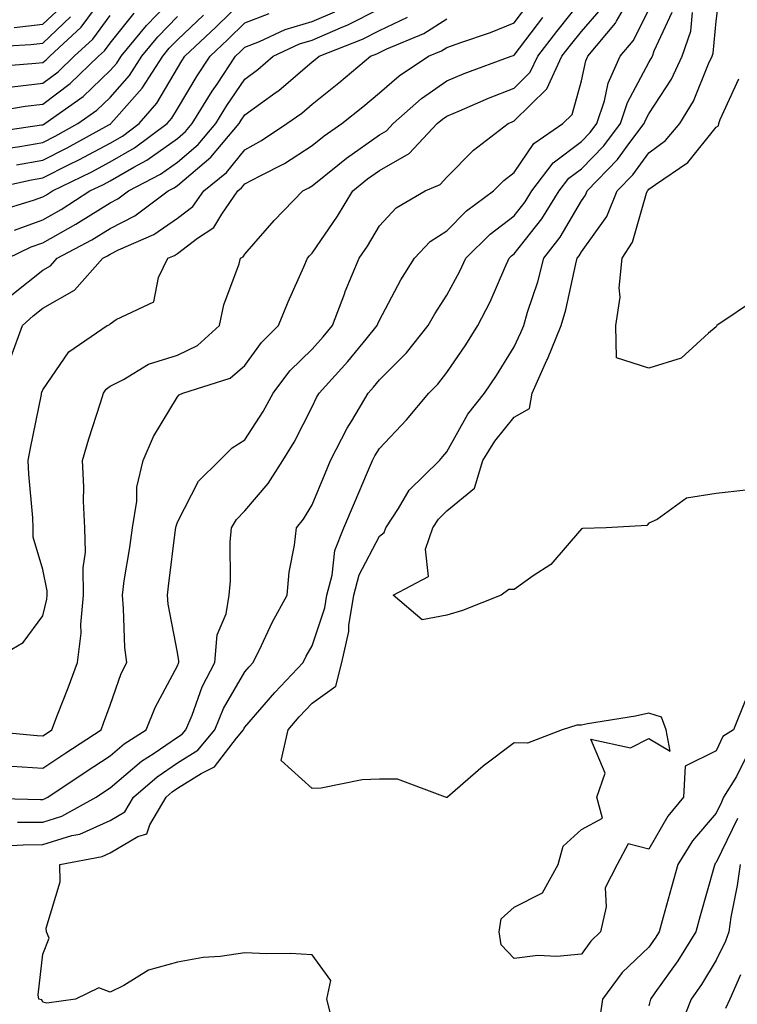
# Model space of a CAD drawing. Units: inches. Extents: x 1026563 to 1029203, y 7221338 to 7223978.
# Drawn here: x 1028225 to 1028331, y 7221561 to 7221707 of the extents above; entities that cross this region are included whole.
import ezdxf

# ---------------------------------------------------------------- set-up
doc = ezdxf.new("R2010")
doc.units = ezdxf.units.IN
doc.header["$MEASUREMENT"] = 0
doc.layers.add('Contour_10267221', color=7, linetype='Continuous', true_color=0x8878de)

msp = doc.modelspace()

# ---------------------------------------------------------------- linework, layer by layer
at = {"layer": 'Contour_10267221'}
for points in [[(1028219.48, 7221690.49, 2964), (1028227.85, 7221691.72, 2964), (1028228.05, 7221691.76, 2964), (1028228.17, 7221691.8, 2964), (1028228.36, 7221691.92, 2964), (1028234.03, 7221695.94, 2964), (1028238.05, 7221699.81, 2964), (1028239.05, 7221700.92, 2964), (1028239.67, 7221701.92, 2964), (1028243.46, 7221706.51, 2964), (1028248.05, 7221711.28, 2964)], [(1028219.65, 7221700.32, 2967), (1028227.03, 7221700.9, 2967), (1028228.05, 7221701.02, 2967), (1028228.56, 7221701.41, 2967), (1028229.1, 7221701.92, 2967), (1028233.75, 7221706.22, 2967), (1028237.58, 7221711.45, 2967)], [(1028224.3, 7221588.17, 2951), (1028228.05, 7221588.21, 2951), (1028230.86, 7221589.11, 2951), (1028235.98, 7221591.92, 2951), (1028237.23, 7221592.74, 2951), (1028238.05, 7221593.29, 2951), (1028242.72, 7221597.25, 2951), (1028244.57, 7221598.44, 2951), (1028248.05, 7221600.81, 2951), (1028248.73, 7221601.24, 2951), (1028249.3, 7221601.92, 2951), (1028250.22, 7221604.09, 2951), (1028251.7, 7221608.27, 2951), (1028253.62, 7221611.92, 2951), (1028253.97, 7221616, 2951), (1028255.28, 7221619.15, 2951), (1028255.73, 7221621.92, 2951), (1028255.92, 7221624.05, 2951), (1028255.9, 7221629.77, 2951), (1028256.06, 7221631.92, 2951), (1028256.82, 7221633.15, 2951), (1028258.05, 7221634.4, 2951), (1028261.51, 7221638.46, 2951), (1028263.71, 7221641.92, 2951), (1028265.37, 7221644.6, 2951), (1028268.05, 7221649.85, 2951), (1028268.71, 7221651.26, 2951), (1028269.1, 7221651.92, 2951), (1028273.36, 7221656.61, 2951), (1028276.06, 7221659.93, 2951), (1028277.7, 7221661.92, 2951), (1028277.8, 7221662.17, 2951), (1028278.05, 7221662.72, 2951), (1028281.25, 7221668.72, 2951), (1028283.26, 7221671.92, 2951), (1028285.57, 7221674.4, 2951), (1028288.05, 7221676.02, 2951), (1028291, 7221678.97, 2951), (1028295, 7221681.92, 2951), (1028296.51, 7221683.46, 2951), (1028298.05, 7221684.67, 2951), (1028300.98, 7221688.99, 2951), (1028305.3, 7221691.92, 2951), (1028306.68, 7221693.29, 2951), (1028308.05, 7221698.27, 2951), (1028308.71, 7221701.26, 2951), (1028309.01, 7221701.92, 2951), (1028313.11, 7221706.86, 2951), (1028313.25, 7221707.12, 2951), (1028316.04, 7221711.92, 2951)], [(1028332.46, 7221637.51, 2947), (1028328.05, 7221637.02, 2947), (1028323.67, 7221636.3, 2947), (1028319.28, 7221633.15, 2947), (1028318.05, 7221632.58, 2947), (1028317.74, 7221632.23, 2947), (1028311.7, 7221631.92, 2947), (1028308.19, 7221631.78, 2947), (1028308.05, 7221631.74, 2947), (1028303.5, 7221626.47, 2947), (1028300.9, 7221624.77, 2947), (1028298.05, 7221622.72, 2947), (1028297.25, 7221622.72, 2947), (1028296.14, 7221621.92, 2947), (1028290.37, 7221619.6, 2947), (1028288.05, 7221618.91, 2947), (1028284.38, 7221618.25, 2947), (1028280.08, 7221621.92, 2947), (1028285.32, 7221624.65, 2947), (1028284.87, 7221628.74, 2947), (1028285.98, 7221631.92, 2947), (1028286.8, 7221633.17, 2947), (1028288.05, 7221634.42, 2947), (1028292.19, 7221637.78, 2947), (1028293.42, 7221641.92, 2947), (1028295.18, 7221644.79, 2947), (1028298.05, 7221648.31, 2947), (1028300.35, 7221649.62, 2947), (1028300.73, 7221651.92, 2947), (1028302.93, 7221656.8, 2947), (1028303.01, 7221656.96, 2947), (1028305.04, 7221661.92, 2947), (1028305.71, 7221664.26, 2947), (1028307.21, 7221671.08, 2947), (1028307.42, 7221671.92, 2947), (1028307.7, 7221672.27, 2947), (1028308.05, 7221672.88, 2947), (1028311.82, 7221678.15, 2947), (1028313.36, 7221681.92, 2947), (1028315.67, 7221684.3, 2947), (1028318.05, 7221687.56, 2947), (1028320.55, 7221689.42, 2947), (1028322.68, 7221691.92, 2947), (1028324.71, 7221695.26, 2947), (1028326.92, 7221700.79, 2947), (1028327.44, 7221701.92, 2947), (1028327.6, 7221702.37, 2947), (1028328.05, 7221707.12, 2947), (1028328.6, 7221711.37, 2947)], [(1028218.97, 7221681.92, 2961), (1028226.39, 7221683.58, 2961), (1028228.05, 7221683.87, 2961), (1028231.98, 7221685.85, 2961), (1028233.42, 7221686.55, 2961), (1028238.05, 7221689.03, 2961), (1028239.89, 7221690.08, 2961), (1028242.35, 7221691.92, 2961), (1028245, 7221694.97, 2961), (1028248.05, 7221700.16, 2961), (1028248.71, 7221701.26, 2961), (1028249.14, 7221701.92, 2961), (1028253.73, 7221706.24, 2961), (1028258.05, 7221710.49, 2961)], [(1028220.02, 7221611.92, 2955), (1028225.12, 7221614.85, 2955), (1028228.05, 7221618.85, 2955), (1028228.66, 7221621.31, 2955), (1028228.69, 7221621.92, 2955), (1028228.69, 7221622.56, 2955), (1028228.05, 7221625.73, 2955), (1028226.62, 7221630.49, 2955), (1028226.64, 7221631.92, 2955), (1028226.57, 7221633.4, 2955), (1028225.98, 7221639.85, 2955), (1028225.9, 7221641.92, 2955), (1028226.25, 7221643.72, 2955), (1028227.84, 7221651.71, 2955), (1028227.87, 7221651.92, 2955), (1028227.93, 7221652.04, 2955), (1028228.05, 7221652.39, 2955), (1028231.92, 7221658.05, 2955), (1028237.62, 7221661.92, 2955), (1028237.91, 7221662.06, 2955), (1028238.05, 7221662.19, 2955), (1028238.97, 7221662.84, 2955), (1028244.53, 7221665.44, 2955), (1028245.22, 7221669.09, 2955), (1028246.62, 7221671.92, 2955), (1028247.62, 7221672.35, 2955), (1028248.05, 7221672.64, 2955), (1028251.04, 7221674.91, 2955), (1028253.46, 7221676.51, 2955), (1028254.63, 7221678.5, 2955), (1028257.03, 7221681.92, 2955), (1028257.58, 7221682.39, 2955), (1028258.05, 7221682.96, 2955), (1028260.32, 7221684.19, 2955), (1028263.95, 7221686.02, 2955), (1028268.05, 7221688.66, 2955), (1028269.85, 7221690.12, 2955), (1028272.46, 7221691.92, 2955), (1028275.57, 7221694.4, 2955), (1028278.05, 7221696.47, 2955), (1028280.96, 7221699.01, 2955), (1028285.35, 7221701.92, 2955), (1028287.25, 7221702.72, 2955), (1028288.05, 7221703.23, 2955), (1028290.12, 7221703.99, 2955), (1028294.53, 7221705.44, 2955), (1028298.05, 7221706.9, 2955), (1028300.22, 7221709.75, 2955)], [(1028223.46, 7221596.51, 2953), (1028228.05, 7221596.22, 2953), (1028231.49, 7221598.48, 2953), (1028236.72, 7221601.92, 2953), (1028237.09, 7221602.88, 2953), (1028238.05, 7221605.57, 2953), (1028239.71, 7221610.26, 2953), (1028240.51, 7221611.92, 2953), (1028240.24, 7221614.11, 2953), (1028240.06, 7221619.91, 2953), (1028239.87, 7221621.92, 2953), (1028240.16, 7221624.03, 2953), (1028240.98, 7221628.99, 2953), (1028241.39, 7221631.92, 2953), (1028242.01, 7221635.88, 2953), (1028242.03, 7221637.94, 2953), (1028242.95, 7221641.92, 2953), (1028244.51, 7221645.46, 2953), (1028248.05, 7221651.37, 2953), (1028248.32, 7221651.65, 2953), (1028248.83, 7221651.92, 2953), (1028255.86, 7221654.11, 2953), (1028258.05, 7221656, 2953), (1028260.53, 7221659.44, 2953), (1028263.07, 7221661.92, 2953), (1028264.5, 7221665.47, 2953), (1028266.8, 7221670.67, 2953), (1028267.35, 7221671.92, 2953), (1028267.68, 7221672.29, 2953), (1028268.05, 7221672.68, 2953), (1028271.8, 7221678.17, 2953), (1028274.09, 7221681.92, 2953), (1028276.27, 7221683.7, 2953), (1028278.05, 7221684.97, 2953), (1028282.48, 7221687.49, 2953), (1028286.64, 7221691.92, 2953), (1028287.39, 7221692.58, 2953), (1028288.05, 7221693.03, 2953), (1028289.96, 7221693.83, 2953), (1028294.26, 7221695.71, 2953), (1028298.05, 7221697.19, 2953), (1028300.43, 7221699.54, 2953), (1028301.55, 7221701.92, 2953), (1028304.38, 7221705.59, 2953), (1028308.05, 7221710.18, 2953)], [(1028223.79, 7221706.18, 2969), (1028228.05, 7221706.69, 2969), (1028230.76, 7221709.21, 2969)], [(1028218.15, 7221591.82, 2952), (1028227.7, 7221591.57, 2952), (1028228.05, 7221591.57, 2952), (1028228.32, 7221591.65, 2952), (1028228.81, 7221591.92, 2952), (1028234.36, 7221595.61, 2952), (1028238.05, 7221598.03, 2952), (1028240.16, 7221599.81, 2952), (1028243.42, 7221601.92, 2952), (1028244.75, 7221605.22, 2952), (1028248.05, 7221611.41, 2952), (1028248.19, 7221611.78, 2952), (1028248.26, 7221611.92, 2952), (1028248.28, 7221612.15, 2952), (1028248.05, 7221613.38, 2952), (1028246.68, 7221620.55, 2952), (1028246.55, 7221621.92, 2952), (1028246.74, 7221623.23, 2952), (1028247.76, 7221631.63, 2952), (1028247.8, 7221631.92, 2952), (1028247.84, 7221632.13, 2952), (1028248.05, 7221632.74, 2952), (1028251.16, 7221638.81, 2952), (1028254.28, 7221641.92, 2952), (1028256.17, 7221643.8, 2952), (1028258.05, 7221644.97, 2952), (1028260.78, 7221649.19, 2952), (1028262.27, 7221651.92, 2952), (1028264.75, 7221655.22, 2952), (1028268.05, 7221658.44, 2952), (1028269.71, 7221660.26, 2952), (1028271.08, 7221661.92, 2952), (1028272.89, 7221666.76, 2952), (1028272.97, 7221667, 2952), (1028275.06, 7221671.92, 2952), (1028276.27, 7221673.7, 2952), (1028278.05, 7221676.72, 2952), (1028280.53, 7221679.44, 2952), (1028284.85, 7221681.92, 2952), (1028287.07, 7221682.9, 2952), (1028288.05, 7221683.95, 2952), (1028292, 7221687.97, 2952), (1028297.15, 7221691.92, 2952), (1028297.78, 7221692.19, 2952), (1028298.05, 7221692.31, 2952), (1028302.89, 7221697.08, 2952), (1028305.16, 7221701.92, 2952), (1028306.41, 7221703.56, 2952), (1028308.05, 7221705.59, 2952), (1028310.98, 7221708.99, 2952)], [(1028219.38, 7221703.25, 2968), (1028226.29, 7221703.68, 2968), (1028228.05, 7221703.89, 2968), (1028232.19, 7221707.78, 2968)], [(1028219.63, 7221693.5, 2965), (1028225.45, 7221694.52, 2965), (1028228.05, 7221694.83, 2965), (1028232.11, 7221697.86, 2965), (1028236.33, 7221701.92, 2965), (1028237.23, 7221702.74, 2965), (1028238.05, 7221703.87, 2965), (1028241.64, 7221708.33, 2965)], [(1028220.71, 7221584.58, 2950), (1028225.14, 7221584.83, 2950), (1028228.05, 7221584.87, 2950), (1028232.35, 7221586.22, 2950), (1028233.54, 7221586.43, 2950), (1028238.05, 7221588.46, 2950), (1028240.22, 7221589.75, 2950), (1028241.51, 7221591.92, 2950), (1028245.02, 7221594.95, 2950), (1028248.05, 7221597.02, 2950), (1028251.06, 7221598.91, 2950), (1028253.58, 7221601.92, 2950), (1028254.91, 7221605.06, 2950), (1028258.05, 7221610.51, 2950), (1028258.69, 7221611.28, 2950), (1028259.32, 7221611.92, 2950), (1028260.55, 7221614.42, 2950), (1028262.13, 7221617.84, 2950), (1028264.34, 7221621.92, 2950), (1028264.65, 7221625.32, 2950), (1028265.45, 7221629.32, 2950), (1028265.75, 7221631.92, 2950), (1028266.78, 7221633.19, 2950), (1028268.05, 7221635.32, 2950), (1028269.98, 7221639.99, 2950), (1028270.8, 7221641.92, 2950), (1028273.25, 7221646.72, 2950), (1028273.93, 7221647.8, 2950), (1028276.37, 7221651.92, 2950), (1028277.17, 7221652.8, 2950), (1028278.05, 7221653.87, 2950), (1028282.07, 7221657.9, 2950), (1028285.28, 7221661.92, 2950), (1028286.27, 7221663.7, 2950), (1028288.05, 7221666.43, 2950), (1028289.98, 7221669.99, 2950), (1028290.88, 7221671.92, 2950), (1028294.48, 7221675.49, 2950), (1028298.05, 7221678.25, 2950), (1028299.67, 7221680.3, 2950), (1028300.69, 7221681.92, 2950), (1028303.87, 7221686.1, 2950), (1028308.05, 7221689.28, 2950), (1028309.36, 7221690.61, 2950), (1028310.34, 7221691.92, 2950), (1028311.45, 7221695.32, 2950), (1028312.03, 7221697.94, 2950), (1028313.81, 7221701.92, 2950), (1028315.75, 7221704.22, 2950), (1028318.05, 7221708.8, 2950)], [(1028221.12, 7221678.85, 2960), (1028226.68, 7221680.55, 2960), (1028228.05, 7221681.04, 2960), (1028228.62, 7221681.35, 2960), (1028229.5, 7221681.92, 2960), (1028235.24, 7221684.73, 2960), (1028238.05, 7221686.24, 2960), (1028241.66, 7221688.31, 2960), (1028246.53, 7221691.92, 2960), (1028247.23, 7221692.74, 2960), (1028248.05, 7221694.13, 2960), (1028250.96, 7221699.01, 2960), (1028252.91, 7221701.92, 2960), (1028255.55, 7221704.42, 2960), (1028258.05, 7221706.88, 2960), (1028261.68, 7221708.29, 2960)], [(1028221.86, 7221688.11, 2963), (1028224.65, 7221688.52, 2963), (1028228.05, 7221689.13, 2963), (1028229.91, 7221690.06, 2963), (1028233.28, 7221691.92, 2963), (1028236.06, 7221693.91, 2963), (1028238.05, 7221695.81, 2963), (1028240.92, 7221699.05, 2963), (1028242.76, 7221701.92, 2963), (1028245.16, 7221704.81, 2963), (1028248.05, 7221707.82, 2963)], [(1028222.84, 7221671.92, 2958), (1028226.35, 7221673.62, 2958), (1028228.05, 7221674.24, 2958), (1028232.97, 7221677, 2958), (1028233.36, 7221677.23, 2958), (1028238.05, 7221680.16, 2958), (1028239.22, 7221680.75, 2958), (1028240.78, 7221681.92, 2958), (1028245.55, 7221684.42, 2958), (1028248.05, 7221686.22, 2958), (1028251.14, 7221688.83, 2958), (1028253.73, 7221691.92, 2958), (1028255.37, 7221694.6, 2958), (1028258.05, 7221698.54, 2958), (1028260, 7221699.97, 2958), (1028262.27, 7221701.92, 2958), (1028266.19, 7221703.78, 2958), (1028268.05, 7221704.32, 2958), (1028272.29, 7221706.16, 2958), (1028273.38, 7221706.59, 2958), (1028278.05, 7221708.95, 2958)], [(1028223.48, 7221666.49, 2957), (1028228.05, 7221670.14, 2957), (1028229.18, 7221670.79, 2957), (1028230.18, 7221671.92, 2957), (1028235.32, 7221674.65, 2957), (1028238.05, 7221676.35, 2957), (1028241.74, 7221678.23, 2957), (1028246.68, 7221681.92, 2957), (1028247.58, 7221682.39, 2957), (1028248.05, 7221682.72, 2957), (1028253.03, 7221686.94, 2957), (1028257.21, 7221691.92, 2957), (1028257.52, 7221692.45, 2957), (1028258.05, 7221693.21, 2957), (1028262.72, 7221696.59, 2957), (1028263.11, 7221696.86, 2957), (1028268.05, 7221701.08, 2957), (1028268.52, 7221701.45, 2957), (1028269.09, 7221701.92, 2957), (1028275.53, 7221704.44, 2957), (1028278.05, 7221705.73, 2957), (1028282.23, 7221707.74, 2957)], [(1028223.5, 7221697.37, 2966), (1028228.05, 7221697.92, 2966), (1028230.34, 7221699.63, 2966), (1028232.72, 7221701.92, 2966), (1028235.49, 7221704.48, 2966), (1028238.05, 7221707.99, 2966)], [(1028223.85, 7221676.12, 2959), (1028228.05, 7221677.64, 2959), (1028230.8, 7221679.17, 2959), (1028235.06, 7221681.92, 2959), (1028237.07, 7221682.9, 2959), (1028238.05, 7221683.42, 2959), (1028241.59, 7221685.46, 2959), (1028243.5, 7221686.47, 2959), (1028248.05, 7221689.71, 2959), (1028249.24, 7221690.73, 2959), (1028250.26, 7221691.92, 2959), (1028253.23, 7221696.74, 2959), (1028253.93, 7221697.8, 2959), (1028256.66, 7221701.92, 2959), (1028257.39, 7221702.58, 2959), (1028258.05, 7221703.25, 2959), (1028260.24, 7221704.11, 2959), (1028264.07, 7221705.9, 2959), (1028268.05, 7221707.08, 2959), (1028271.43, 7221708.54, 2959)], [(1028224.16, 7221685.81, 2962), (1028228.05, 7221686.49, 2962), (1028231.66, 7221688.31, 2962), (1028237.87, 7221691.74, 2962), (1028238.05, 7221691.84, 2962), (1028238.11, 7221691.86, 2962), (1028238.17, 7221691.92, 2962), (1028238.99, 7221692.86, 2962), (1028242.8, 7221697.17, 2962), (1028245.86, 7221701.92, 2962), (1028246.84, 7221703.13, 2962), (1028248.05, 7221704.36, 2962), (1028251.94, 7221708.03, 2962)], [(1028270.96, 7221559.01, 2949), (1028270.26, 7221561.92, 2949), (1028270.82, 7221564.69, 2949), (1028268.05, 7221568.48, 2949), (1028264.81, 7221568.68, 2949), (1028261.33, 7221568.64, 2949), (1028258.05, 7221568.81, 2949), (1028254.4, 7221568.27, 2949), (1028251.88, 7221568.09, 2949), (1028248.05, 7221567.39, 2949), (1028243.73, 7221566.24, 2949), (1028240.08, 7221563.95, 2949), (1028238.05, 7221562.97, 2949), (1028236.37, 7221563.6, 2949), (1028232.89, 7221561.92, 2949), (1028228.66, 7221561.31, 2949), (1028228.05, 7221561.45, 2949), (1028227.93, 7221561.8, 2949), (1028227.46, 7221561.92, 2949), (1028227.39, 7221562.58, 2949), (1028228.05, 7221568.58, 2949), (1028229.01, 7221570.96, 2949), (1028228.58, 7221571.92, 2949), (1028228.56, 7221572.43, 2949), (1028230.63, 7221579.34, 2949), (1028230.59, 7221581.92, 2949), (1028236.88, 7221583.09, 2949), (1028238.05, 7221583.62, 2949), (1028242.19, 7221586.06, 2949), (1028243.5, 7221586.47, 2949), (1028243.93, 7221587.8, 2949), (1028246.37, 7221591.92, 2949), (1028247.27, 7221592.7, 2949), (1028248.05, 7221593.23, 2949), (1028251.55, 7221595.42, 2949), (1028253.56, 7221596.41, 2949), (1028256.82, 7221600.69, 2949), (1028257.84, 7221601.92, 2949), (1028257.91, 7221602.06, 2949), (1028258.05, 7221602.31, 2949), (1028262.5, 7221607.47, 2949), (1028266.72, 7221611.92, 2949), (1028267.15, 7221612.82, 2949), (1028268.05, 7221614.4, 2949), (1028269.94, 7221620.03, 2949), (1028270.24, 7221621.92, 2949), (1028271.02, 7221624.89, 2949), (1028271.43, 7221628.54, 2949), (1028272.78, 7221631.92, 2949), (1028274.34, 7221635.63, 2949), (1028276.29, 7221640.16, 2949), (1028277.03, 7221641.92, 2949), (1028277.39, 7221642.58, 2949), (1028278.05, 7221643.66, 2949), (1028282.05, 7221647.92, 2949), (1028285.37, 7221651.92, 2949), (1028286.72, 7221653.25, 2949), (1028288.05, 7221654.97, 2949), (1028290.88, 7221659.09, 2949), (1028292.66, 7221661.92, 2949), (1028294.5, 7221665.47, 2949), (1028296.66, 7221670.53, 2949), (1028297.31, 7221671.92, 2949), (1028297.68, 7221672.29, 2949), (1028298.05, 7221672.58, 2949), (1028302.17, 7221677.8, 2949), (1028304.75, 7221681.92, 2949), (1028306.17, 7221683.8, 2949), (1028308.05, 7221685.22, 2949), (1028311.35, 7221688.62, 2949), (1028313.85, 7221691.92, 2949), (1028314.89, 7221695.08, 2949), (1028318.05, 7221701.02, 2949), (1028318.4, 7221701.57, 2949), (1028318.58, 7221701.92, 2949), (1028318.85, 7221702.72, 2949), (1028321.51, 7221708.46, 2949)], [(1028332.35, 7221606.22, 2948), (1028330.63, 7221601.92, 2948), (1028329.07, 7221600.9, 2948), (1028328.05, 7221598.8, 2948), (1028323.46, 7221596.51, 2948), (1028323.21, 7221591.92, 2948), (1028320.88, 7221589.09, 2948), (1028318.05, 7221584.17, 2948), (1028314.98, 7221584.99, 2948), (1028313.34, 7221581.92, 2948), (1028311.55, 7221578.42, 2948), (1028311.74, 7221575.61, 2948), (1028310.9, 7221571.92, 2948), (1028309.44, 7221570.53, 2948), (1028308.05, 7221568.6, 2948), (1028304.4, 7221568.27, 2948), (1028301.59, 7221568.38, 2948), (1028298.05, 7221567.94, 2948), (1028296.12, 7221569.99, 2948), (1028295.84, 7221571.92, 2948), (1028296.12, 7221573.85, 2948), (1028298.05, 7221575.57, 2948), (1028302.25, 7221577.72, 2948), (1028304.57, 7221581.92, 2948), (1028305.32, 7221584.65, 2948), (1028308.05, 7221587.12, 2948), (1028311.16, 7221588.81, 2948), (1028310.35, 7221591.92, 2948), (1028311.59, 7221595.46, 2948), (1028309.46, 7221600.51, 2948), (1028315.34, 7221599.21, 2948), (1028318.05, 7221600.63, 2948), (1028321.23, 7221598.74, 2948), (1028320.65, 7221601.92, 2948), (1028319.94, 7221603.81, 2948), (1028318.05, 7221604.4, 2948), (1028316.06, 7221603.91, 2948), (1028308.95, 7221602.82, 2948), (1028308.05, 7221602.62, 2948), (1028307.37, 7221602.6, 2948), (1028305.18, 7221601.92, 2948), (1028300.06, 7221599.91, 2948), (1028298.05, 7221599.95, 2948), (1028293.46, 7221596.51, 2948), (1028288.17, 7221591.92, 2948), (1028288.11, 7221591.86, 2948), (1028288.05, 7221591.84, 2948), (1028287.99, 7221591.86, 2948), (1028287.87, 7221591.92, 2948), (1028280.71, 7221594.58, 2948), (1028278.05, 7221594.58, 2948), (1028275.49, 7221594.48, 2948), (1028269.38, 7221593.25, 2948), (1028268.05, 7221593.19, 2948), (1028263.46, 7221597.33, 2948), (1028264.48, 7221601.92, 2948), (1028266.14, 7221603.83, 2948), (1028268.05, 7221605.85, 2948), (1028271.59, 7221608.38, 2948), (1028272.48, 7221611.92, 2948), (1028273.48, 7221616.49, 2948), (1028273.52, 7221617.39, 2948), (1028274.26, 7221621.92, 2948), (1028275.04, 7221624.93, 2948), (1028278.05, 7221630.65, 2948), (1028278.77, 7221631.2, 2948), (1028279.01, 7221631.92, 2948), (1028280.88, 7221634.75, 2948), (1028282.48, 7221637.49, 2948), (1028286.96, 7221641.92, 2948), (1028287.48, 7221642.49, 2948), (1028288.05, 7221643.17, 2948), (1028291.17, 7221648.8, 2948), (1028293.66, 7221651.92, 2948), (1028295.43, 7221654.54, 2948), (1028298.05, 7221658.8, 2948), (1028299.07, 7221660.9, 2948), (1028299.48, 7221661.92, 2948), (1028300.06, 7221663.93, 2948), (1028301.55, 7221668.42, 2948), (1028302.44, 7221671.92, 2948), (1028304.89, 7221675.08, 2948), (1028308.05, 7221680.47, 2948), (1028308.66, 7221681.31, 2948), (1028308.89, 7221681.92, 2948), (1028313.4, 7221686.57, 2948), (1028315.24, 7221689.11, 2948), (1028317.37, 7221691.92, 2948), (1028317.54, 7221692.43, 2948), (1028318.05, 7221693.38, 2948), (1028321.43, 7221698.54, 2948), (1028323.01, 7221701.92, 2948), (1028324.3, 7221705.67, 2948), (1028324.55, 7221708.42, 2948)], [(1028218.32, 7221601.92, 2954), (1028227.21, 7221601.08, 2954), (1028228.05, 7221601.02, 2954), (1028228.6, 7221601.37, 2954), (1028229.42, 7221601.92, 2954), (1028230.26, 7221604.13, 2954), (1028231.82, 7221608.15, 2954), (1028233.19, 7221611.92, 2954), (1028233.73, 7221616.24, 2954), (1028233.69, 7221617.56, 2954), (1028234.1, 7221621.92, 2954), (1028234.03, 7221625.94, 2954), (1028234.42, 7221628.29, 2954), (1028234.32, 7221631.92, 2954), (1028234.12, 7221635.85, 2954), (1028234.14, 7221638.01, 2954), (1028233.93, 7221641.92, 2954), (1028234.87, 7221645.1, 2954), (1028236.6, 7221650.47, 2954), (1028237.05, 7221651.92, 2954), (1028237.48, 7221652.49, 2954), (1028238.05, 7221652.92, 2954), (1028240.04, 7221653.91, 2954), (1028243.77, 7221656.2, 2954), (1028248.05, 7221657.56, 2954), (1028251.02, 7221658.95, 2954), (1028254.28, 7221661.92, 2954), (1028254.94, 7221665.03, 2954), (1028257.21, 7221671.08, 2954), (1028257.44, 7221671.92, 2954), (1028257.82, 7221672.15, 2954), (1028258.05, 7221672.56, 2954), (1028262.42, 7221677.55, 2954), (1028266.68, 7221681.92, 2954), (1028267.58, 7221682.39, 2954), (1028268.05, 7221682.68, 2954), (1028271.86, 7221685.73, 2954), (1028273.17, 7221686.8, 2954), (1028278.05, 7221690.26, 2954), (1028279.1, 7221690.87, 2954), (1028280.1, 7221691.92, 2954), (1028284.3, 7221695.67, 2954), (1028288.05, 7221698.29, 2954), (1028290.63, 7221699.34, 2954), (1028297.62, 7221701.92, 2954), (1028297.95, 7221702.02, 2954), (1028298.05, 7221702.08, 2954), (1028302.31, 7221707.66, 2954)], [(1028223.3, 7221657.17, 2956), (1028225.02, 7221661.92, 2956), (1028226.6, 7221663.37, 2956), (1028228.05, 7221664.54, 2956), (1028232.76, 7221667.21, 2956), (1028236.96, 7221671.92, 2956), (1028237.66, 7221672.31, 2956), (1028238.05, 7221672.55, 2956), (1028239.32, 7221673.19, 2956), (1028244.53, 7221675.44, 2956), (1028248.05, 7221677.88, 2956), (1028250.35, 7221679.62, 2956), (1028251.96, 7221681.92, 2956), (1028255.32, 7221684.65, 2956), (1028258.05, 7221688.05, 2956), (1028260.55, 7221689.42, 2956), (1028264.3, 7221691.92, 2956), (1028266.51, 7221693.46, 2956), (1028268.05, 7221694.79, 2956), (1028272.01, 7221697.96, 2956), (1028276.72, 7221701.92, 2956), (1028277.68, 7221702.29, 2956), (1028278.05, 7221702.49, 2956), (1028279.14, 7221703.01, 2956), (1028284.65, 7221705.32, 2956), (1028288.05, 7221707.49, 2956)], [(1028334.05, 7221665.92, 2946), (1028328.15, 7221661.92, 2946), (1028328.11, 7221661.86, 2946), (1028328.05, 7221661.74, 2946), (1028326.92, 7221660.79, 2946), (1028322.87, 7221657.1, 2946), (1028318.05, 7221655.61, 2946), (1028313.28, 7221657.15, 2946), (1028313.17, 7221661.92, 2946), (1028313.81, 7221666.16, 2946), (1028313.66, 7221667.53, 2946), (1028314.09, 7221671.92, 2946), (1028315.63, 7221674.34, 2946), (1028317.7, 7221681.57, 2946), (1028317.84, 7221681.92, 2946), (1028317.95, 7221682.02, 2946), (1028318.05, 7221682.17, 2946), (1028319.03, 7221682.9, 2946), (1028323.83, 7221686.14, 2946), (1028328.05, 7221691.37, 2946), (1028328.38, 7221691.59, 2946), (1028328.46, 7221691.92, 2946), (1028328.67, 7221692.55, 2946), (1028331.41, 7221698.56, 2946)], [(1028332.37, 7221597.6, 2949), (1028331.1, 7221594.97, 2949), (1028329.16, 7221591.92, 2949), (1028328.83, 7221591.14, 2949), (1028328.05, 7221589.54, 2949), (1028324.55, 7221585.42, 2949), (1028322.37, 7221581.92, 2949), (1028321.43, 7221578.54, 2949), (1028320.2, 7221574.07, 2949), (1028319.61, 7221571.92, 2949), (1028319.01, 7221570.96, 2949), (1028318.05, 7221569.62, 2949), (1028314.12, 7221565.85, 2949), (1028311.16, 7221561.92, 2949), (1028310.78, 7221559.19, 2949)], [(1028331.23, 7221588.74, 2950), (1028328.05, 7221582.21, 2950), (1028327.91, 7221582.06, 2950), (1028327.84, 7221581.92, 2950), (1028327.74, 7221581.61, 2950), (1028325.69, 7221574.28, 2950), (1028325.02, 7221571.92, 2950), (1028322.35, 7221567.62, 2950), (1028318.97, 7221562.84, 2950), (1028318.32, 7221561.92, 2950), (1028318.25, 7221561.72, 2950), (1028318.05, 7221560.9, 2950)], [(1028331.6, 7221581.92, 2951), (1028331.19, 7221578.78, 2951), (1028330.24, 7221574.11, 2951), (1028329.92, 7221571.92, 2951), (1028329.44, 7221570.53, 2951), (1028328.05, 7221567.72, 2951), (1028325.86, 7221564.11, 2951), (1028324.36, 7221561.92, 2951), (1028322.54, 7221557.43, 2951)], [(1028331.66, 7221565.53, 2952), (1028330.1, 7221561.92, 2952), (1028329.42, 7221560.55, 2952)]]:
    msp.add_polyline3d(points, dxfattribs=at)

doc.saveas('drawing.dxf')
